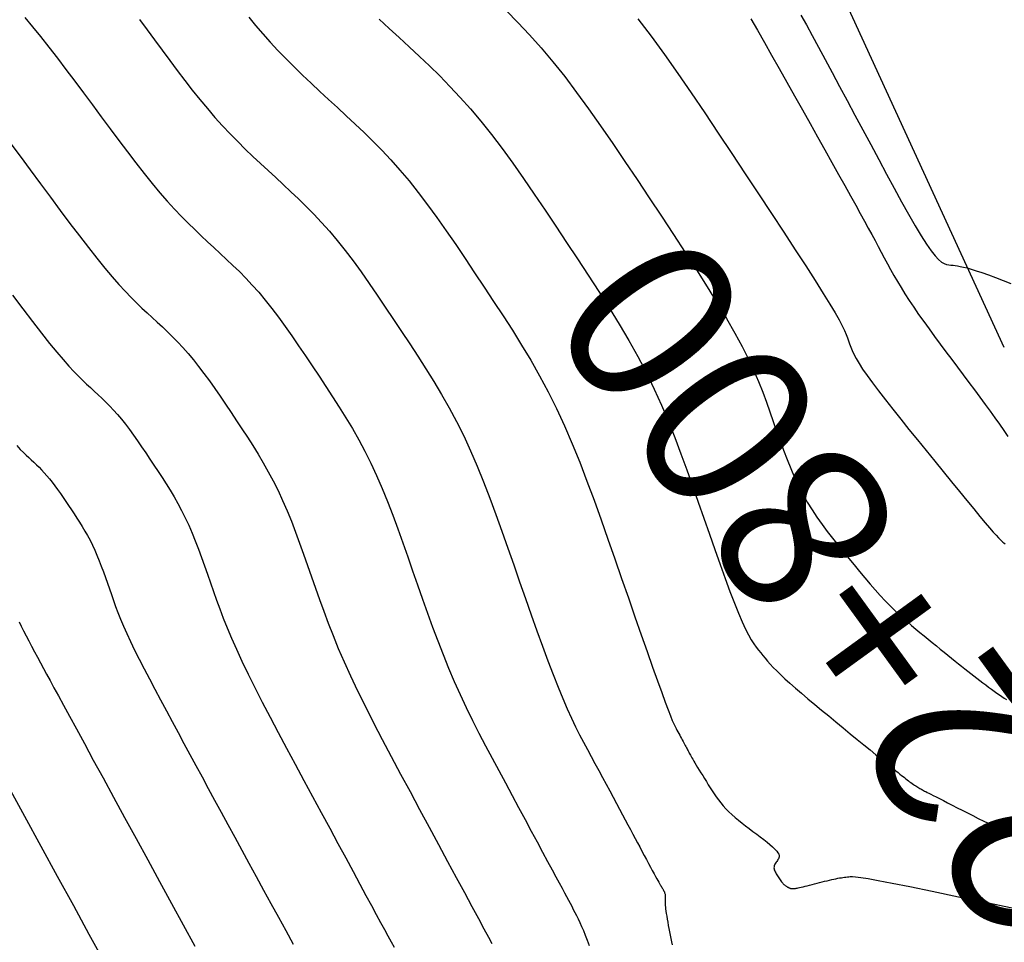
# Model space of a CAD drawing. Units: inches. Extents: x 560848 to 841536, y 348649 to 9137631.
# Drawn here: x 839554 to 839582, y 9136135 to 9136162 of the extents above; entities that cross this region are included whole.
import ezdxf

# ---------------------------------------------------------------- set-up
doc = ezdxf.new("R2010")
doc.units = ezdxf.units.IN
doc.header["$MEASUREMENT"] = 0
for name, color, linetype in [('CNIVEL_M', 34, 'Continuous'), ('CNIVEL_S', 46, 'Continuous'), ('new eje', 3, 'Continuous'), ('new eje texto', 7, 'Continuous')]:
    doc.layers.add(name, color=color, linetype=linetype)
doc.styles.get("Standard").update_dxf_attribs({"font": 'txt', "height": 5})

msp = doc.modelspace()

# ---------------------------------------------------------------- linework, layer by layer
at = {"layer": 'CNIVEL_M'}
for points in [[(839560.265, 9136161.859), (839560.465, 9136161.614), (839560.673, 9136161.37), (839560.889, 9136161.127), (839561.114, 9136160.885), (839561.348, 9136160.644), (839561.588, 9136160.404), (839561.835, 9136160.164), (839562.087, 9136159.925), (839562.342, 9136159.687), (839562.6, 9136159.448), (839562.859, 9136159.21), (839563.118, 9136158.972), (839563.377, 9136158.73), (839563.637, 9136158.483), (839563.898, 9136158.228), (839564.16, 9136157.961), (839564.424, 9136157.68), (839564.689, 9136157.382), (839564.956, 9136157.065), (839565.225, 9136156.726), (839565.497, 9136156.367), (839565.77, 9136155.991), (839566.045, 9136155.602), (839566.321, 9136155.201), (839566.597, 9136154.791), (839566.875, 9136154.376), (839567.152, 9136153.958), (839567.43, 9136153.539), (839567.706, 9136153.118), (839567.98, 9136152.692), (839568.25, 9136152.258), (839568.515, 9136151.815), (839568.775, 9136151.359), (839569.027, 9136150.888), (839569.271, 9136150.4), (839569.505, 9136149.893), (839569.731, 9136149.369), (839569.95, 9136148.83), (839570.163, 9136148.279), (839570.371, 9136147.717), (839570.575, 9136147.149), (839570.777, 9136146.575), (839570.978, 9136145.999), (839571.178, 9136145.424), (839571.375, 9136144.857), (839571.567, 9136144.306), (839571.751, 9136143.781), (839571.924, 9136143.288), (839572.083, 9136142.836), (839572.226, 9136142.434), (839572.351, 9136142.089), (839572.454, 9136141.807), (839572.538, 9136141.583), (839572.606, 9136141.409), (839572.661, 9136141.275), (839572.704, 9136141.175), (839572.74, 9136141.099), (839572.77, 9136141.039), (839572.797, 9136140.988), (839572.824, 9136140.938), (839572.851, 9136140.889), (839572.877, 9136140.84), (839572.903, 9136140.792), (839572.928, 9136140.745), (839572.952, 9136140.7), (839572.976, 9136140.657), (839572.998, 9136140.615), (839573.019, 9136140.577), (839573.038, 9136140.54), (839573.057, 9136140.505), (839573.075, 9136140.472), (839573.092, 9136140.44), (839573.108, 9136140.409), (839573.124, 9136140.379), (839573.14, 9136140.348), (839573.157, 9136140.318), (839573.173, 9136140.287), (839573.191, 9136140.254), (839573.211, 9136140.218), (839573.233, 9136140.179), (839573.259, 9136140.135), (839573.288, 9136140.085), (839573.322, 9136140.029), (839573.36, 9136139.965), (839573.402, 9136139.895), (839573.449, 9136139.82), (839573.498, 9136139.74), (839573.55, 9136139.656), (839573.603, 9136139.569), (839573.658, 9136139.481), (839573.714, 9136139.391), (839573.77, 9136139.302), (839573.826, 9136139.212), (839573.885, 9136139.123), (839573.945, 9136139.034), (839574.009, 9136138.946), (839574.077, 9136138.858), (839574.15, 9136138.772), (839574.229, 9136138.686), (839574.314, 9136138.601), (839574.404, 9136138.517), (839574.5, 9136138.434), (839574.599, 9136138.351), (839574.702, 9136138.269), (839574.807, 9136138.188), (839574.914, 9136138.107), (839575.022, 9136138.025), (839575.13, 9136137.944), (839575.235, 9136137.864), (839575.337, 9136137.786), (839575.433, 9136137.71), (839575.52, 9136137.638), (839575.598, 9136137.57), (839575.664, 9136137.507), (839575.716, 9136137.45), (839575.753, 9136137.4), (839575.776, 9136137.357), (839575.788, 9136137.318), (839575.789, 9136137.283), (839575.782, 9136137.253), (839575.77, 9136137.224), (839575.753, 9136137.198), (839575.735, 9136137.172), (839575.716, 9136137.147), (839575.698, 9136137.121), (839575.681, 9136137.095), (839575.666, 9136137.069), (839575.654, 9136137.043), (839575.644, 9136137.016), (839575.638, 9136136.989), (839575.636, 9136136.961), (839575.639, 9136136.933), (839575.646, 9136136.904), (839575.657, 9136136.874), (839575.671, 9136136.845), (839575.687, 9136136.815), (839575.705, 9136136.784), (839575.724, 9136136.754), (839575.744, 9136136.723), (839575.764, 9136136.693), (839575.783, 9136136.663), (839575.803, 9136136.633), (839575.822, 9136136.605), (839575.841, 9136136.578), (839575.859, 9136136.552), (839575.877, 9136136.529), (839575.894, 9136136.508), (839575.91, 9136136.49), (839575.926, 9136136.475), (839575.94, 9136136.461), (839575.955, 9136136.45), (839575.968, 9136136.439), (839575.982, 9136136.43), (839575.995, 9136136.421), (839576.008, 9136136.413), (839576.021, 9136136.405), (839576.035, 9136136.397), (839576.048, 9136136.389), (839576.061, 9136136.382), (839576.074, 9136136.375), (839576.086, 9136136.369), (839576.099, 9136136.364), (839576.112, 9136136.359), (839576.124, 9136136.356), (839576.136, 9136136.354), (839576.148, 9136136.352), (839576.16, 9136136.351), (839576.172, 9136136.351), (839576.184, 9136136.351), (839576.196, 9136136.352), (839576.208, 9136136.352), (839576.22, 9136136.353), (839576.232, 9136136.354), (839576.247, 9136136.355), (839576.265, 9136136.358), (839576.287, 9136136.361), (839576.314, 9136136.366), (839576.346, 9136136.373), (839576.386, 9136136.381), (839576.433, 9136136.392), (839576.486, 9136136.405), (839576.546, 9136136.419), (839576.611, 9136136.435), (839576.679, 9136136.452), (839576.751, 9136136.47), (839576.824, 9136136.489), (839576.899, 9136136.508), (839576.973, 9136136.527), (839577.047, 9136136.545), (839577.12, 9136136.563), (839577.192, 9136136.581), (839577.261, 9136136.597), (839577.328, 9136136.613), (839577.391, 9136136.627), (839577.451, 9136136.64), (839577.507, 9136136.651), (839577.559, 9136136.661), (839577.609, 9136136.669), (839577.655, 9136136.677), (839577.7, 9136136.683), (839577.743, 9136136.689), (839577.785, 9136136.694), (839577.826, 9136136.699), (839577.87, 9136136.704), (839577.932, 9136136.704), (839578.027, 9136136.697), (839578.174, 9136136.678), (839578.389, 9136136.644), (839578.689, 9136136.59), (839579.093, 9136136.513), (839579.615, 9136136.408), (839580.269, 9136136.274), (839581.042, 9136136.113), (839581.918, 9136135.929), (839582.88, 9136135.725)], [(839576.427, 9136161.919), (839576.585, 9136161.631), (839576.755, 9136161.319), (839576.939, 9136160.98), (839577.134, 9136160.618), (839577.341, 9136160.234), (839577.556, 9136159.833), (839577.778, 9136159.419), (839578.005, 9136158.994), (839578.236, 9136158.562), (839578.468, 9136158.127), (839578.701, 9136157.692), (839578.93, 9136157.264), (839579.155, 9136156.849), (839579.371, 9136156.455), (839579.576, 9136156.087), (839579.768, 9136155.754), (839579.944, 9136155.46), (839580.101, 9136155.214), (839580.238, 9136155.019), (839580.355, 9136154.872), (839580.456, 9136154.765), (839580.544, 9136154.691), (839580.622, 9136154.645), (839580.691, 9136154.619), (839580.754, 9136154.606), (839580.815, 9136154.6), (839580.877, 9136154.595), (839580.941, 9136154.588), (839581.011, 9136154.578), (839581.09, 9136154.564), (839581.181, 9136154.545), (839581.287, 9136154.518), (839581.411, 9136154.482), (839581.556, 9136154.436), (839581.723, 9136154.38), (839581.912, 9136154.313), (839582.119, 9136154.237), (839582.341, 9136154.154), (839582.574, 9136154.065)], [(839553.472, 9136149.318), (839553.576, 9136149.206), (839553.666, 9136149.115), (839553.747, 9136149.038), (839553.823, 9136148.968), (839553.898, 9136148.898), (839553.974, 9136148.828), (839554.049, 9136148.756), (839554.125, 9136148.682), (839554.201, 9136148.604), (839554.278, 9136148.523), (839554.355, 9136148.436), (839554.433, 9136148.344), (839554.511, 9136148.245), (839554.59, 9136148.141), (839554.67, 9136148.032), (839554.749, 9136147.918), (839554.83, 9136147.802), (839554.91, 9136147.683), (839554.991, 9136147.562), (839555.071, 9136147.44), (839555.152, 9136147.319), (839555.232, 9136147.196), (839555.312, 9136147.072), (839555.391, 9136146.946), (839555.468, 9136146.817), (839555.543, 9136146.685), (839555.617, 9136146.548), (839555.687, 9136146.406), (839555.756, 9136146.258), (839555.821, 9136146.106), (839555.885, 9136145.949), (839555.947, 9136145.789), (839556.007, 9136145.626), (839556.067, 9136145.46), (839556.125, 9136145.293), (839556.184, 9136145.126), (839556.242, 9136144.958), (839556.303, 9136144.788), (839556.367, 9136144.612), (839556.436, 9136144.43), (839556.512, 9136144.239), (839556.597, 9136144.035), (839556.693, 9136143.818), (839556.801, 9136143.584), (839556.923, 9136143.332), (839557.057, 9136143.063), (839557.202, 9136142.781), (839557.356, 9136142.486), (839557.516, 9136142.183), (839557.682, 9136141.872), (839557.852, 9136141.556), (839558.023, 9136141.238), (839558.195, 9136140.92), (839558.367, 9136140.6), (839558.541, 9136140.278), (839558.717, 9136139.952), (839558.895, 9136139.621), (839559.078, 9136139.284), (839559.264, 9136138.939), (839559.456, 9136138.587), (839559.653, 9136138.224), (839559.854, 9136137.853), (839560.06, 9136137.475), (839560.27, 9136137.09), (839560.482, 9136136.701), (839560.697, 9136136.308), (839560.913, 9136135.912), (839561.13, 9136135.515), (839561.346, 9136135.119), (839561.561, 9136134.722)]]:
    msp.add_lwpolyline(points, dxfattribs=at)
at = {"layer": 'CNIVEL_S'}
for points in [[(839567.807, 9136162.046), (839568.144, 9136161.703), (839568.482, 9136161.343), (839568.822, 9136160.961), (839569.165, 9136160.553), (839569.511, 9136160.118), (839569.86, 9136159.657), (839570.21, 9136159.175), (839570.563, 9136158.675), (839570.917, 9136158.16), (839571.272, 9136157.634), (839571.628, 9136157.102), (839571.985, 9136156.565), (839572.34, 9136156.029), (839572.692, 9136155.496), (839573.036, 9136154.972), (839573.367, 9136154.46), (839573.682, 9136153.963), (839573.978, 9136153.487), (839574.248, 9136153.035), (839574.491, 9136152.61), (839574.702, 9136152.217), (839574.886, 9136151.851), (839575.045, 9136151.51), (839575.183, 9136151.189), (839575.306, 9136150.883), (839575.416, 9136150.59), (839575.519, 9136150.304), (839575.617, 9136150.023), (839575.715, 9136149.743), (839575.814, 9136149.463), (839575.914, 9136149.187), (839576.018, 9136148.914), (839576.125, 9136148.647), (839576.237, 9136148.387), (839576.355, 9136148.134), (839576.48, 9136147.891), (839576.612, 9136147.658), (839576.75, 9136147.434), (839576.894, 9136147.218), (839577.043, 9136147.009), (839577.196, 9136146.805), (839577.352, 9136146.605), (839577.51, 9136146.408), (839577.668, 9136146.212), (839577.827, 9136146.017), (839577.985, 9136145.823), (839578.142, 9136145.632), (839578.297, 9136145.446), (839578.45, 9136145.265), (839578.6, 9136145.092), (839578.746, 9136144.928), (839578.888, 9136144.775), (839579.026, 9136144.633), (839579.16, 9136144.501), (839579.29, 9136144.379), (839579.418, 9136144.264), (839579.543, 9136144.155), (839579.666, 9136144.051), (839579.788, 9136143.949), (839579.909, 9136143.849), (839580.031, 9136143.749), (839580.152, 9136143.65), (839580.271, 9136143.552), (839580.389, 9136143.455), (839580.505, 9136143.361), (839580.618, 9136143.269), (839580.728, 9136143.18), (839580.835, 9136143.094), (839580.937, 9136143.012), (839581.035, 9136142.934), (839581.13, 9136142.859), (839581.222, 9136142.787), (839581.312, 9136142.716), (839581.4, 9136142.647), (839581.488, 9136142.579), (839581.575, 9136142.511), (839581.661, 9136142.444), (839581.748, 9136142.377), (839581.833, 9136142.312), (839581.917, 9136142.248), (839582, 9136142.186), (839582.081, 9136142.126), (839582.159, 9136142.07), (839582.235, 9136142.018), (839582.308, 9136141.97), (839582.378, 9136141.926), (839582.446, 9136141.885)], [(839553.705, 9136161.844), (839553.934, 9136161.577), (839554.17, 9136161.288), (839554.413, 9136160.982), (839554.661, 9136160.661), (839554.914, 9136160.328), (839555.17, 9136159.987), (839555.428, 9136159.639), (839555.687, 9136159.288), (839555.946, 9136158.937), (839556.203, 9136158.589), (839556.459, 9136158.247), (839556.711, 9136157.913), (839556.958, 9136157.59), (839557.2, 9136157.282), (839557.435, 9136156.991), (839557.662, 9136156.719), (839557.88, 9136156.469), (839558.09, 9136156.238), (839558.293, 9136156.025), (839558.49, 9136155.826), (839558.683, 9136155.638), (839558.872, 9136155.458), (839559.059, 9136155.284), (839559.244, 9136155.113), (839559.43, 9136154.942), (839559.616, 9136154.769), (839559.802, 9136154.592), (839559.989, 9136154.409), (839560.177, 9136154.218), (839560.365, 9136154.017), (839560.555, 9136153.804), (839560.747, 9136153.576), (839560.94, 9136153.334), (839561.134, 9136153.077), (839561.33, 9136152.807), (839561.527, 9136152.528), (839561.724, 9136152.241), (839561.922, 9136151.948), (839562.121, 9136151.65), (839562.32, 9136151.351), (839562.519, 9136151.051), (839562.717, 9136150.749), (839562.913, 9136150.444), (839563.106, 9136150.133), (839563.296, 9136149.816), (839563.482, 9136149.489), (839563.663, 9136149.152), (839563.837, 9136148.802), (839564.005, 9136148.439), (839564.167, 9136148.064), (839564.324, 9136147.678), (839564.476, 9136147.283), (839564.625, 9136146.881), (839564.772, 9136146.473), (839564.916, 9136146.062), (839565.06, 9136145.65), (839565.204, 9136145.237), (839565.349, 9136144.825), (839565.495, 9136144.414), (839565.643, 9136144.006), (839565.795, 9136143.601), (839565.951, 9136143.2), (839566.112, 9136142.804), (839566.279, 9136142.413), (839566.452, 9136142.028), (839566.63, 9136141.648), (839566.813, 9136141.273), (839567.001, 9136140.902), (839567.191, 9136140.534), (839567.384, 9136140.169), (839567.579, 9136139.805), (839567.775, 9136139.442), (839567.97, 9136139.08), (839568.163, 9136138.722), (839568.351, 9136138.372), (839568.532, 9136138.036), (839568.705, 9136137.716), (839568.865, 9136137.418), (839569.011, 9136137.146), (839569.142, 9136136.904), (839569.254, 9136136.695), (839569.35, 9136136.516), (839569.433, 9136136.362), (839569.503, 9136136.231), (839569.565, 9136136.116), (839569.619, 9136136.014), (839569.669, 9136135.921), (839569.716, 9136135.832), (839569.763, 9136135.743), (839569.811, 9136135.653), (839569.858, 9136135.56), (839569.907, 9136135.462), (839569.956, 9136135.357), (839570.007, 9136135.244), (839570.059, 9136135.121), (839570.112, 9136134.987), (839570.168, 9136134.841), (839570.225, 9136134.683)], [(839557.066, 9136161.786), (839557.287, 9136161.489), (839557.507, 9136161.19), (839557.728, 9136160.891), (839557.949, 9136160.593), (839558.17, 9136160.299), (839558.391, 9136160.009), (839558.611, 9136159.725), (839558.833, 9136159.448), (839559.054, 9136159.18), (839559.275, 9136158.923), (839559.497, 9136158.677), (839559.719, 9136158.441), (839559.941, 9136158.214), (839560.163, 9136157.995), (839560.385, 9136157.782), (839560.607, 9136157.572), (839560.829, 9136157.366), (839561.052, 9136157.162), (839561.274, 9136156.957), (839561.497, 9136156.75), (839561.72, 9136156.538), (839561.943, 9136156.319), (839562.168, 9136156.09), (839562.394, 9136155.849), (839562.622, 9136155.593), (839562.851, 9136155.321), (839563.083, 9136155.03), (839563.316, 9136154.722), (839563.55, 9136154.399), (839563.786, 9136154.065), (839564.022, 9136153.721), (839564.26, 9136153.369), (839564.498, 9136153.013), (839564.736, 9136152.655), (839564.974, 9136152.295), (839565.211, 9136151.934), (839565.446, 9136151.568), (839565.678, 9136151.196), (839565.906, 9136150.815), (839566.128, 9136150.424), (839566.345, 9136150.02), (839566.554, 9136149.601), (839566.755, 9136149.166), (839566.949, 9136148.716), (839567.137, 9136148.254), (839567.32, 9136147.781), (839567.498, 9136147.299), (839567.673, 9136146.811), (839567.847, 9136146.319), (839568.019, 9136145.824), (839568.191, 9136145.33), (839568.362, 9136144.841), (839568.531, 9136144.36), (839568.697, 9136143.893), (839568.86, 9136143.445), (839569.017, 9136143.018), (839569.169, 9136142.619), (839569.315, 9136142.251), (839569.453, 9136141.918), (839569.584, 9136141.616), (839569.71, 9136141.341), (839569.831, 9136141.089), (839569.948, 9136140.855), (839570.062, 9136140.634), (839570.174, 9136140.422), (839570.286, 9136140.215), (839570.397, 9136140.009), (839570.508, 9136139.804), (839570.617, 9136139.601), (839570.723, 9136139.403), (839570.828, 9136139.209), (839570.928, 9136139.022), (839571.025, 9136138.843), (839571.116, 9136138.673), (839571.202, 9136138.512), (839571.283, 9136138.361), (839571.36, 9136138.217), (839571.434, 9136138.079), (839571.505, 9136137.947), (839571.573, 9136137.818), (839571.64, 9136137.692), (839571.707, 9136137.568), (839571.773, 9136137.443), (839571.839, 9136137.321), (839571.902, 9136137.201), (839571.964, 9136137.087), (839572.022, 9136136.978), (839572.076, 9136136.878), (839572.125, 9136136.787), (839572.168, 9136136.707), (839572.205, 9136136.64), (839572.237, 9136136.583), (839572.264, 9136136.536), (839572.286, 9136136.497), (839572.305, 9136136.465), (839572.322, 9136136.437), (839572.337, 9136136.412), (839572.352, 9136136.389), (839572.366, 9136136.366), (839572.38, 9136136.343), (839572.393, 9136136.32), (839572.406, 9136136.297), (839572.417, 9136136.275), (839572.428, 9136136.252), (839572.437, 9136136.229), (839572.444, 9136136.207), (839572.449, 9136136.184), (839572.453, 9136136.162), (839572.455, 9136136.14), (839572.456, 9136136.118), (839572.456, 9136136.096), (839572.455, 9136136.074), (839572.453, 9136136.051), (839572.451, 9136136.029), (839572.45, 9136136.007), (839572.448, 9136135.984), (839572.448, 9136135.958), (839572.448, 9136135.929), (839572.449, 9136135.895), (839572.452, 9136135.855), (839572.457, 9136135.809), (839572.463, 9136135.754), (839572.473, 9136135.69), (839572.484, 9136135.618), (839572.497, 9136135.54), (839572.512, 9136135.455), (839572.528, 9136135.366), (839572.544, 9136135.273), (839572.562, 9136135.178), (839572.579, 9136135.082), (839572.597, 9136134.985), (839572.616, 9136134.89), (839572.636, 9136134.796), (839572.658, 9136134.705)], [(839564.078, 9136161.801), (839564.371, 9136161.531), (839564.666, 9136161.259), (839564.962, 9136160.986), (839565.258, 9136160.711), (839565.555, 9136160.429), (839565.853, 9136160.137), (839566.152, 9136159.832), (839566.453, 9136159.511), (839566.755, 9136159.171), (839567.061, 9136158.809), (839567.368, 9136158.422), (839567.678, 9136158.012), (839567.99, 9136157.583), (839568.304, 9136157.138), (839568.619, 9136156.68), (839568.935, 9136156.213), (839569.252, 9136155.739), (839569.568, 9136155.262), (839569.885, 9136154.784), (839570.199, 9136154.306), (839570.509, 9136153.829), (839570.811, 9136153.352), (839571.104, 9136152.875), (839571.385, 9136152.398), (839571.651, 9136151.923), (839571.901, 9136151.447), (839572.132, 9136150.973), (839572.347, 9136150.499), (839572.548, 9136150.025), (839572.736, 9136149.552), (839572.915, 9136149.08), (839573.087, 9136148.607), (839573.254, 9136148.135), (839573.418, 9136147.663), (839573.582, 9136147.192), (839573.745, 9136146.727), (839573.904, 9136146.274), (839574.059, 9136145.84), (839574.207, 9136145.43), (839574.348, 9136145.051), (839574.479, 9136144.709), (839574.599, 9136144.41), (839574.707, 9136144.158), (839574.805, 9136143.948), (839574.893, 9136143.776), (839574.973, 9136143.634), (839575.047, 9136143.517), (839575.116, 9136143.419), (839575.182, 9136143.332), (839575.247, 9136143.252), (839575.312, 9136143.172), (839575.379, 9136143.091), (839575.45, 9136143.007), (839575.529, 9136142.919), (839575.617, 9136142.825), (839575.716, 9136142.723), (839575.829, 9136142.613), (839575.958, 9136142.492), (839576.104, 9136142.36), (839576.267, 9136142.217), (839576.443, 9136142.066), (839576.631, 9136141.908), (839576.828, 9136141.743), (839577.032, 9136141.574), (839577.241, 9136141.403), (839577.451, 9136141.229), (839577.662, 9136141.056), (839577.87, 9136140.885), (839578.073, 9136140.719), (839578.267, 9136140.559), (839578.451, 9136140.409), (839578.622, 9136140.269), (839578.776, 9136140.143), (839578.911, 9136140.032), (839579.026, 9136139.939), (839579.122, 9136139.861), (839579.202, 9136139.797), (839579.268, 9136139.744), (839579.324, 9136139.7), (839579.372, 9136139.662), (839579.414, 9136139.629), (839579.453, 9136139.598), (839579.492, 9136139.568), (839579.531, 9136139.538), (839579.57, 9136139.508), (839579.608, 9136139.48), (839579.645, 9136139.452), (839579.681, 9136139.425), (839579.717, 9136139.4), (839579.751, 9136139.376), (839579.784, 9136139.355), (839579.815, 9136139.335), (839579.846, 9136139.316), (839579.875, 9136139.299), (839579.904, 9136139.283), (839579.933, 9136139.267), (839579.961, 9136139.252), (839579.988, 9136139.237), (839580.017, 9136139.223), (839580.047, 9136139.207), (839580.081, 9136139.189), (839580.121, 9136139.168), (839580.169, 9136139.143), (839580.227, 9136139.113), (839580.297, 9136139.077), (839580.381, 9136139.034), (839580.481, 9136138.983), (839580.594, 9136138.925), (839580.719, 9136138.861), (839580.854, 9136138.792), (839580.997, 9136138.719), (839581.147, 9136138.643), (839581.3, 9136138.565), (839581.455, 9136138.486), (839581.612, 9136138.407), (839581.781, 9136138.325), (839581.973, 9136138.241), (839582.199, 9136138.151), (839582.472, 9136138.054)], [(839571.654, 9136161.814), (839572.041, 9136161.303), (839572.431, 9136160.767), (839572.822, 9136160.212), (839573.215, 9136159.64), (839573.61, 9136159.056), (839574.005, 9136158.464), (839574.401, 9136157.869), (839574.796, 9136157.274), (839575.185, 9136156.686), (839575.563, 9136156.115), (839575.923, 9136155.568), (839576.261, 9136155.052), (839576.57, 9136154.576), (839576.846, 9136154.147), (839577.081, 9136153.774), (839577.272, 9136153.461), (839577.424, 9136153.204), (839577.542, 9136152.995), (839577.631, 9136152.825), (839577.697, 9136152.687), (839577.746, 9136152.572), (839577.784, 9136152.474), (839577.816, 9136152.383), (839577.847, 9136152.293), (839577.882, 9136152.2), (839577.924, 9136152.1), (839577.977, 9136151.989), (839578.043, 9136151.864), (839578.127, 9136151.722), (839578.231, 9136151.559), (839578.36, 9136151.372), (839578.516, 9136151.158), (839578.695, 9136150.92), (839578.896, 9136150.66), (839579.114, 9136150.384), (839579.345, 9136150.093), (839579.588, 9136149.792), (839579.837, 9136149.484), (839580.089, 9136149.173), (839580.342, 9136148.861), (839580.591, 9136148.555), (839580.833, 9136148.257), (839581.065, 9136147.972), (839581.283, 9136147.706), (839581.484, 9136147.462), (839581.663, 9136147.244), (839581.819, 9136147.058), (839581.948, 9136146.906), (839582.053, 9136146.786), (839582.137, 9136146.692), (839582.204, 9136146.62), (839582.257, 9136146.567), (839582.3, 9136146.527), (839582.335, 9136146.495), (839582.368, 9136146.469), (839582.4, 9136146.442)], [(839574.962, 9136161.81), (839575.152, 9136161.477), (839575.355, 9136161.12), (839575.567, 9136160.745), (839575.787, 9136160.355), (839576.012, 9136159.955), (839576.24, 9136159.551), (839576.467, 9136159.147), (839576.693, 9136158.747), (839576.914, 9136158.354), (839577.128, 9136157.972), (839577.334, 9136157.605), (839577.529, 9136157.256), (839577.712, 9136156.93), (839577.878, 9136156.63), (839578.029, 9136156.358), (839578.164, 9136156.113), (839578.286, 9136155.889), (839578.397, 9136155.685), (839578.499, 9136155.495), (839578.595, 9136155.316), (839578.687, 9136155.145), (839578.777, 9136154.977), (839578.866, 9136154.81), (839578.956, 9136154.642), (839579.049, 9136154.473), (839579.146, 9136154.3), (839579.248, 9136154.124), (839579.356, 9136153.943), (839579.471, 9136153.757), (839579.595, 9136153.564), (839579.729, 9136153.365), (839579.871, 9136153.159), (839580.021, 9136152.947), (839580.177, 9136152.731), (839580.338, 9136152.511), (839580.503, 9136152.289), (839580.67, 9136152.064), (839580.838, 9136151.839), (839581.007, 9136151.614), (839581.174, 9136151.39), (839581.34, 9136151.168), (839581.502, 9136150.949), (839581.661, 9136150.734), (839581.815, 9136150.525), (839581.963, 9136150.323), (839582.104, 9136150.127), (839582.238, 9136149.94), (839582.365, 9136149.761), (839582.486, 9136149.588)], [(839553.273, 9136158.187), (839553.568, 9136157.789), (839553.866, 9136157.386), (839554.163, 9136156.983), (839554.458, 9136156.585), (839554.748, 9136156.195), (839555.031, 9136155.817), (839555.305, 9136155.456), (839555.568, 9136155.116), (839555.816, 9136154.801), (839556.048, 9136154.515), (839556.263, 9136154.26), (839556.461, 9136154.035), (839556.645, 9136153.836), (839556.817, 9136153.656), (839556.98, 9136153.494), (839557.137, 9136153.344), (839557.288, 9136153.202), (839557.437, 9136153.065), (839557.586, 9136152.928), (839557.735, 9136152.789), (839557.884, 9136152.647), (839558.034, 9136152.5), (839558.185, 9136152.347), (839558.336, 9136152.186), (839558.489, 9136152.015), (839558.642, 9136151.832), (839558.797, 9136151.637), (839558.953, 9136151.431), (839559.11, 9136151.215), (839559.268, 9136150.992), (839559.426, 9136150.761), (839559.585, 9136150.526), (839559.744, 9136150.288), (839559.904, 9136150.047), (839560.063, 9136149.807), (839560.222, 9136149.565), (839560.379, 9136149.32), (839560.534, 9136149.071), (839560.687, 9136148.816), (839560.836, 9136148.554), (839560.981, 9136148.284), (839561.121, 9136148.004), (839561.255, 9136147.712), (839561.385, 9136147.411), (839561.511, 9136147.102), (839561.633, 9136146.785), (839561.753, 9136146.462), (839561.87, 9136146.136), (839561.986, 9136145.806), (839562.101, 9136145.475), (839562.217, 9136145.143), (839562.335, 9136144.809), (839562.459, 9136144.468), (839562.59, 9136144.119), (839562.731, 9136143.758), (839562.885, 9136143.382), (839563.055, 9136142.989), (839563.243, 9136142.574), (839563.45, 9136142.138), (839563.676, 9136141.68), (839563.917, 9136141.206), (839564.171, 9136140.716), (839564.435, 9136140.214), (839564.707, 9136139.704), (839564.984, 9136139.188), (839565.263, 9136138.669), (839565.543, 9136138.151), (839565.818, 9136137.64), (839566.085, 9136137.145), (839566.339, 9136136.673), (839566.576, 9136136.233), (839566.793, 9136135.831), (839566.984, 9136135.475), (839567.147, 9136135.174), (839567.277, 9136134.933), (839567.377, 9136134.746)], [(839553.352, 9136153.721), (839553.652, 9136153.322), (839553.935, 9136152.95), (839554.197, 9136152.611), (839554.435, 9136152.31), (839554.645, 9136152.052), (839554.832, 9136151.833), (839554.997, 9136151.646), (839555.144, 9136151.487), (839555.278, 9136151.35), (839555.401, 9136151.23), (839555.517, 9136151.12), (839555.63, 9136151.016), (839555.742, 9136150.913), (839555.854, 9136150.808), (839555.967, 9136150.702), (839556.08, 9136150.591), (839556.193, 9136150.476), (839556.307, 9136150.354), (839556.422, 9136150.225), (839556.537, 9136150.088), (839556.654, 9136149.941), (839556.771, 9136149.786), (839556.89, 9136149.624), (839557.008, 9136149.455), (839557.128, 9136149.281), (839557.248, 9136149.104), (839557.368, 9136148.925), (839557.488, 9136148.744), (839557.608, 9136148.563), (839557.727, 9136148.38), (839557.846, 9136148.196), (839557.963, 9136148.009), (839558.077, 9136147.817), (839558.19, 9136147.619), (839558.299, 9136147.416), (839558.404, 9136147.205), (839558.506, 9136146.985), (839558.603, 9136146.759), (839558.698, 9136146.525), (839558.79, 9136146.287), (839558.88, 9136146.044), (839558.968, 9136145.798), (839559.056, 9136145.55), (839559.143, 9136145.301), (839559.23, 9136145.051), (839559.32, 9136144.797), (839559.415, 9136144.537), (839559.518, 9136144.266), (839559.631, 9136143.981), (839559.758, 9136143.678), (839559.9, 9136143.354), (839560.061, 9136143.006), (839560.242, 9136142.631), (839560.442, 9136142.232), (839560.657, 9136141.811), (839560.886, 9136141.373), (839561.125, 9136140.921), (839561.372, 9136140.459), (839561.624, 9136139.989), (839561.879, 9136139.516), (839562.134, 9136139.043), (839562.386, 9136138.576), (839562.633, 9136138.118), (839562.871, 9136137.675), (839563.1, 9136137.251), (839563.315, 9136136.853), (839563.514, 9136136.484), (839563.694, 9136136.15), (839563.854, 9136135.854), (839563.996, 9136135.593), (839564.122, 9136135.362), (839564.234, 9136135.155), (839564.336, 9136134.968), (839564.429, 9136134.796), (839564.518, 9136134.634)], [(839553.541, 9136144.161), (839553.604, 9136144.032), (839553.672, 9136143.895), (839553.747, 9136143.75), (839553.825, 9136143.599), (839553.907, 9136143.444), (839553.992, 9136143.284), (839554.079, 9136143.123), (839554.167, 9136142.96), (839554.256, 9136142.796), (839554.348, 9136142.624), (839554.449, 9136142.437), (839554.562, 9136142.229), (839554.691, 9136141.99), (839554.841, 9136141.715), (839555.015, 9136141.395), (839555.217, 9136141.023), (839555.451, 9136140.594), (839555.713, 9136140.113), (839555.999, 9136139.588), (839556.306, 9136139.026), (839556.629, 9136138.434), (839556.965, 9136137.82), (839557.308, 9136137.191), (839557.655, 9136136.554), (839558.003, 9136135.918), (839558.346, 9136135.286), (839558.682, 9136134.666)], [(839553.232, 9136139.332), (839553.703, 9136138.469), (839554.181, 9136137.593), (839554.66, 9136136.717), (839555.131, 9136135.854), (839555.587, 9136135.019), (839556.021, 9136134.223)]]:
    msp.add_lwpolyline(points, dxfattribs=at)
at = {"layer": 'new eje'}
msp.add_line((839582.378, 9136152.184), (839573.427, 9136171.682), dxfattribs=at)
msp.add_line((839582.378, 9136152.184), (839573.427, 9136171.682), dxfattribs=at)

# ---------------------------------------------------------------- texts
at = {"layer": 'new eje texto'}
msp.add_text('22+800', height=5, rotation=125.9684, dxfattribs=at).set_placement((839586.294, 9136137.582))
msp.add_text('22+800', height=5, rotation=125.9684, dxfattribs=at).set_placement((839586.294, 9136137.582))

doc.saveas('drawing.dxf')
